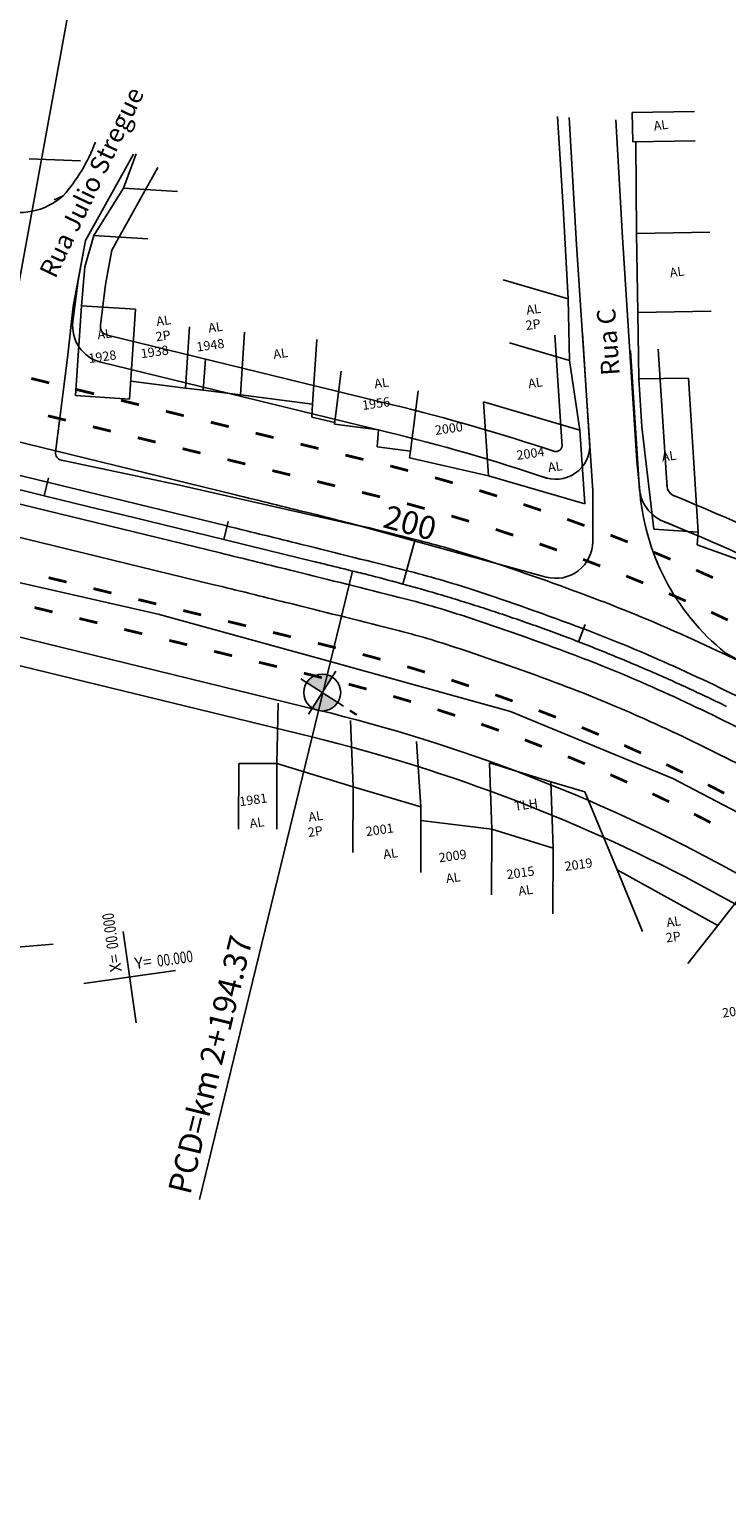
# Model space of a CAD drawing. Extents: x 188248 to 189185, y 1675362 to 1675956.
# Drawn here: x 188772 to 188775, y 1675448 to 1675455 of the extents above; entities that cross this region are included whole.
import ezdxf

# ---------------------------------------------------------------- set-up
doc = ezdxf.new("R2010")
doc.units = 0
doc.header["$MEASUREMENT"] = 0
doc.layers.get('0').update_dxf_attribs({"linetype": 'CONTINUOUS'})
for name, color, linetype in [('BALT-ANT-PASSEIO', 7, 'CONTINUOUS'), ('BALT-ANT-PROJETO', 7, 'CONTINUOUS'), ('BALT-ANT-PROJETO-LINHA-GROSSA', 7, 'CONTINUOUS'), ('BALT-CARLA_PINT_CORREDOR', 7, 'CONTINUOUS'), ('BALT_DIVISAS', 251, 'CONTINUOUS'), ('BALT_EDIFICACAO', 251, 'CONTINUOUS'), ('BALT_ESTRADA', 170, 'CONTINUOUS'), ('BALT_NUMERACAO', 7, 'CONTINUOUS'), ('BALT_TEXTO-EDIF', 7, 'CONTINUOUS'), ('BALT_TEXTO-RUAS', 7, 'CONTINUOUS'), ('BALTAZAR_EIXO_NOV99', 7, 'CONTINUOUS'), ('SOND-FURO', 2, 'CONTINUOUS'), ('SOND-TEXTOR100', 20, 'CONTINUOUS')]:
    doc.layers.add(name, color=color, linetype=linetype)
doc.styles.add('ROMANS', font='romans')
doc.styles.add('ROMANS-R80', font='romans.shx', dxfattribs={"height": 2})
doc.styles.add('X', font='ROMANS.SHX', dxfattribs={"width": 0.75, "height": 5})

msp = doc.modelspace()

# ---------------------------------------------------------------- hatches: boundary and pattern name
at = {"layer": 'SOND-FURO', "ltscale": 4000}
h = msp.add_hatch(color=1, dxfattribs=at)
h.paths.add_polyline_path([(188773.1328, 1675452.0976, 0.414214), (188773.0207, 1675452.0724), (188773.0893, 1675452.029)])
h.paths.add_polyline_path([(188773.1579, 1675451.9855), (188773.0893, 1675452.029), (188773.0459, 1675451.9604, 0.414214)])

# ---------------------------------------------------------------- linework, layer by layer
at = {"color": 3, "ltscale": 4000}
msp.add_line((188773.0689, 1675460.993), (188768.9564, 1675438.5469), dxfattribs=at)
at = {"color": 1, "const_width": 0.0122}
for points in [[(188771.8895, 1675453.3898), (188771.8106, 1675453.4091)], [(188772.0868, 1675453.3417), (188772.0079, 1675453.361)], [(188772.284, 1675453.2936), (188772.2051, 1675453.3129)], [(188771.9629, 1675453.2257), (188771.884, 1675453.2449)], [(188772.4812, 1675453.2455), (188772.4024, 1675453.2648)], [(188772.1601, 1675453.1776), (188772.0812, 1675453.1968)], [(188772.6785, 1675453.1974), (188772.5996, 1675453.2167)], [(188772.3574, 1675453.1295), (188772.2785, 1675453.1487)], [(188772.8757, 1675453.1493), (188772.7968, 1675453.1685)], [(188773.073, 1675453.1012), (188772.9941, 1675453.1204)], [(188772.5546, 1675453.0813), (188772.4757, 1675453.1006)], [(188772.7518, 1675453.0332), (188772.6729, 1675453.0525)], [(188773.2702, 1675453.0531), (188773.1913, 1675453.0723)], [(188772.9491, 1675452.9851), (188772.8702, 1675453.0044)], [(188773.4672, 1675453.004), (188773.3886, 1675453.0245)], [(188773.1463, 1675452.937), (188773.0674, 1675452.9563)], [(188773.6631, 1675452.9505), (188773.585, 1675452.9728)], [(188773.3435, 1675452.8888), (188773.2647, 1675452.9084)], [(188773.5399, 1675452.8374), (188773.4616, 1675452.8589)], [(188773.8576, 1675452.8924), (188773.7801, 1675452.9166)], [(188773.735, 1675452.7813), (188773.6573, 1675452.8047)], [(188774.0507, 1675452.8297), (188773.9737, 1675452.8557)], [(188773.9287, 1675452.7205), (188773.8516, 1675452.7458)], [(188774.2422, 1675452.7625), (188774.1659, 1675452.7903)], [(188774.1209, 1675452.6551), (188774.0444, 1675452.6822)], [(188774.4321, 1675452.6907), (188774.3565, 1675452.7203)], [(188774.3115, 1675452.585), (188774.2356, 1675452.6139)], [(188774.6203, 1675452.6145), (188774.5454, 1675452.6459)], [(188771.9657, 1675452.5145), (188771.8868, 1675452.5337)], [(188774.5003, 1675452.5104), (188774.4251, 1675452.5411)], [(188774.8066, 1675452.5338), (188774.7325, 1675452.5669)], [(188772.1629, 1675452.4664), (188772.084, 1675452.4856)], [(188772.3601, 1675452.4183), (188772.2812, 1675452.4375)], [(188774.6872, 1675452.4312), (188774.6128, 1675452.4638)], [(188771.9041, 1675452.3832), (188771.8252, 1675452.4024)], [(188772.1014, 1675452.3351), (188772.0225, 1675452.3543)], [(188772.5574, 1675452.3702), (188772.4785, 1675452.3894)], [(188772.7546, 1675452.3221), (188772.6757, 1675452.3413)], [(188774.8722, 1675452.3476), (188774.7986, 1675452.3819)], [(188772.2986, 1675452.287), (188772.2197, 1675452.3062)], [(188772.9519, 1675452.2739), (188772.873, 1675452.2932)], [(188772.4959, 1675452.2389), (188772.417, 1675452.2581)], [(188772.6931, 1675452.1908), (188772.6142, 1675452.21)], [(188773.1491, 1675452.2258), (188773.0702, 1675452.2452)], [(188772.8904, 1675452.1427), (188772.8115, 1675452.1619)], [(188773.3456, 1675452.175), (188773.2673, 1675452.1963)], [(188773.0876, 1675452.0946), (188773.0087, 1675452.1138)], [(188773.5408, 1675452.1189), (188773.463, 1675452.1424)], [(188773.7344, 1675452.0578), (188773.6573, 1675452.0833)], [(188773.2843, 1675452.0443), (188773.2059, 1675452.0655)], [(188773.9263, 1675451.9916), (188773.8499, 1675452.0191)], [(188773.4796, 1675451.9889), (188773.4018, 1675452.0121)], [(188773.6733, 1675451.9283), (188773.5962, 1675451.9536)], [(188774.1164, 1675451.9204), (188774.0407, 1675451.9499)], [(188773.8654, 1675451.8625), (188773.7889, 1675451.8898)], [(188774.0556, 1675451.7916), (188773.9799, 1675451.8209)], [(188774.3046, 1675451.8442), (188774.2297, 1675451.8757)], [(188774.4907, 1675451.7632), (188774.4167, 1675451.7966)], [(188774.2439, 1675451.7156), (188774.169, 1675451.747)], [(188774.6747, 1675451.6772), (188774.6015, 1675451.7126)], [(188774.4301, 1675451.6346), (188774.356, 1675451.668)], [(188774.614, 1675451.5487), (188774.5409, 1675451.584)], [(188774.8563, 1675451.5865), (188774.7841, 1675451.6237)], [(188774.7956, 1675451.4579), (188774.7235, 1675451.4952)]]:
    msp.add_lwpolyline(points, dxfattribs=at)
at = {"color": 1}
for points in [[(188772.2715, 1675450.5773), (188772.2146, 1675450.9794)], [(188772.0421, 1675450.7499), (188772.4441, 1675450.8068)]]:
    msp.add_lwpolyline(points, dxfattribs=at)
at = {"layer": 'BALT-ANT-PASSEIO', "color": 1}
for p, q in [((188772.1649, 1675453.9729), (188772.3668, 1675454.3357)), ((188772.1371, 1675453.8215), (188772.1649, 1675453.9729)), ((188772.1147, 1675453.6436), (188772.1371, 1675453.8215)), ((188772.1453, 1675453.5991), (188773.3987, 1675453.2934)), ((188774.1112, 1675453.5999), (188774.1437, 1675453.1097)), ((188774.5653, 1675453.5379), (188774.6012, 1675452.995)), ((188774.6012, 1675452.995), (188774.6055, 1675452.9307)), ((188773.0431, 1675451.8338), (188771.4339, 1675452.2262))]:
    msp.add_line(p, q, dxfattribs=at)
for centre, radius, start, end in [((188772.1549, 1675453.6386), 0.0406, 172.81168, 256.29465), ((188771.3088, 1675444.7128), 8.8315, 71.50006, 76.3115), ((188774.1149, 1675453.1174), 0.0297, 246.73026, 345.11209), ((188774.6558, 1675452.9403), 0.0512, 179.94612, 251.85954), ((188771.3088, 1675444.7128), 8.8315, 47.01968, 67.90592), ((188771.3088, 1675444.7128), 7.3291, 47.01643, 76.3122)]:
    msp.add_arc(centre, radius, start, end, dxfattribs=at)
at = {"layer": 'BALT-ANT-PROJETO', "color": 1}
msp.add_line((188773.072, 1675451.9521), (188771.4662, 1675452.3437), dxfattribs=at)
msp.add_arc((188771.3088, 1675444.7128), 7.4509, 47.01708, 76.31156, dxfattribs=at)
at = {"layer": 'BALT-ANT-PROJETO-LINHA-GROSSA', "color": 1}
for p, q in [((188772.0487, 1675454.0147), (188772.2604, 1675454.3949)), ((188772.0167, 1675453.8402), (188772.0487, 1675454.0147)), ((188771.9938, 1675453.6589), (188772.0167, 1675453.8402)), ((188774.2328, 1675453.608), (188774.266, 1675453.1056)), ((188774.4437, 1675453.5299), (188774.4797, 1675452.987)), ((188772.1165, 1675453.4808), (188773.3698, 1675453.1751)), ((188774.4797, 1675452.987), (188774.4843, 1675452.9174)), ((188773.072, 1675451.9521), (188771.4662, 1675452.3437))]:
    msp.add_line(p, q, dxfattribs=at)
at = {"layer": 'BALT-ANT-PROJETO-LINHA-GROSSA', "color": 1, "ltscale": 4000}
msp.add_line((188774.721, 1675452.7262), (188774.5859, 1675452.7815), dxfattribs=at)
at = {"layer": 'BALT-ANT-PROJETO-LINHA-GROSSA', "color": 1}
for centre, radius, start, end in [((188772.1549, 1675453.6386), 0.1624, 172.81168, 256.29344), ((188771.3088, 1675444.7128), 8.7097, 71.45276, 76.31156), ((188774.1149, 1675453.1174), 0.1515, 246.73026, 2.91393), ((188774.6558, 1675452.9403), 0.173, 179.94612, 251.85954), ((188771.3088, 1675444.7128), 8.7097, 47.01965, 68.00213), ((188771.3088, 1675444.7128), 7.4509, 47.01708, 76.31156)]:
    msp.add_arc(centre, radius, start, end, dxfattribs=at)
at = {"layer": 'BALT-CARLA_PINT_CORREDOR', "color": 1}
for p, q in [((188769.5473, 1675453.6685), (188772.7031, 1675452.8988)), ((188772.6695, 1675452.7608), (188769.5136, 1675453.5305)), ((188769.4847, 1675453.4121), (188772.6406, 1675452.6424)), ((188769.4511, 1675453.2741), (188772.6069, 1675452.5044))]:
    msp.add_line(p, q, dxfattribs=at)
at = {"layer": 'BALT-CARLA_PINT_CORREDOR', "flags": 128}
msp.add_lwpolyline([(188548.4849, 1675610.3622, 0.000007), (188555.3301, 1675610.5043, 0.000004), (188568.4826, 1675610.7776, 0.014507)], format="xyb", dxfattribs=at)
at = {"layer": 'BALT-CARLA_PINT_CORREDOR', "ltscale": 4000}
msp.add_lwpolyline([(188548.6989, 1675600.3645, 0.000007), (188555.5378, 1675600.5065, 0.000004), (188568.6904, 1675600.7797, 0.014507), (188576.9018, 1675601.189, 0.009537), (188589.0976, 1675602.3865, 0.018243), (188598.0023, 1675603.7636, 0.01389), (188609.3595, 1675606.2758, 0.01389)], format="xyb", dxfattribs=at)
at = {"layer": 'BALT-CARLA_PINT_CORREDOR', "color": 1}
for centre, radius, start, end in [((188752.209, 1675368.8707), 86.4912, 76.069096, 76.29335), ((188732.0891, 1675287.7579), 170.0622, 75.90926, 76.069096), ((188752.209, 1675368.8707), 86.3491, 76.069096, 76.293351), ((188732.0891, 1675287.7579), 169.9201, 75.909259, 76.069096), ((188772.4098, 1675448.3909), 4.446, 71.80759, 75.90926), ((188752.209, 1675368.8707), 86.2273, 76.069096, 76.293351), ((188770.022, 1675441.1252), 12.094, 69.3578, 71.80759), ((188732.0891, 1675287.7579), 169.7983, 75.909259, 76.069096), ((188772.4098, 1675448.3909), 4.3039, 71.80759, 75.90926), ((188752.209, 1675368.8707), 86.0852, 76.069096, 76.293351), ((188770.022, 1675441.1252), 11.9519, 69.3578, 71.80759), ((188732.0891, 1675287.7579), 169.6562, 75.909259, 76.069096), ((188772.4098, 1675448.3909), 4.1821, 71.80759, 75.90926), ((188771.9068, 1675446.1286), 6.7473, 66.04922, 69.3578), ((188770.022, 1675441.1252), 11.83, 69.3578, 71.80759), ((188772.4098, 1675448.3909), 4.0399, 71.80759, 75.90926), ((188771.9068, 1675446.1286), 6.6052, 66.04922, 69.3578), ((188771.0556, 1675444.2122), 8.8443, 63.17003, 66.04922), ((188770.022, 1675441.1252), 11.6879, 69.3578, 71.80759), ((188771.9068, 1675446.1286), 6.4834, 66.04922, 69.3578), ((188771.0556, 1675444.2122), 8.7022, 63.17003, 66.04922), ((188771.9068, 1675446.1286), 6.3413, 66.04922, 69.3578), ((188771.0556, 1675444.2122), 8.5804, 63.17003, 66.04922), ((188771.0556, 1675444.2122), 8.4383, 63.17003, 66.04922), ((188771.2909, 1675444.6775), 7.9168, 60.29084, 63.17003)]:
    msp.add_arc(centre, radius, start, end, dxfattribs=at)
at = {"layer": 'BALT_DIVISAS', "color": 1}
for p, q in [((188774.1487, 1675454.1601), (188774.1227, 1675454.5606)), ((188774.4672, 1675454.4494), (188774.4713, 1675454.0468)), ((188772.2723, 1675454.3955), (188772.2162, 1675454.246)), ((188772.2162, 1675454.246), (188772.0854, 1675454.0378)), ((188772.2162, 1675454.246), (188772.4537, 1675454.2312)), ((188774.1701, 1675453.7587), (188774.1487, 1675454.1601)), ((188772.0854, 1675454.0378), (188772.0461, 1675453.8995)), ((188772.0854, 1675454.0378), (188772.323, 1675454.023)), ((188772.0461, 1675453.8995), (188772.0314, 1675453.7281)), ((188774.4768, 1675453.6991), (188774.4804, 1675453.4076)), ((188772.5665, 1675453.3574), (188772.4886, 1675453.3671)), ((188773.0462, 1675453.2964), (188773.0435, 1675453.2392)), ((188773.0435, 1675453.2392), (188773.1449, 1675453.2159)), ((188773.4774, 1675453.0897), (188773.4733, 1675453.0604)), ((188773.4733, 1675453.0604), (188773.8203, 1675452.9816)), ((188774.7416, 1675452.7341), (188774.7366, 1675452.6775)), ((188774.7366, 1675452.6775), (188775.1357, 1675452.5359)), ((188772.8905, 1675451.7169), (188772.8952, 1675451.9816)), ((188773.2252, 1675451.615), (188773.2141, 1675451.9056)), ((188773.5231, 1675451.5273), (188773.504, 1675451.8138)), ((188774.0941, 1675451.6368), (188774.2432, 1675451.5927)), ((188774.2432, 1675451.5927), (188774.3852, 1675451.2493)), ((188774.8278, 1675451.0059), (188775.0111, 1675451.2398)), ((188771.9071, 1675450.9239), (188771.4997, 1675450.8895))]:
    msp.add_line(p, q, dxfattribs=at)
at = {"layer": 'BALT_EDIFICACAO', "color": 1}
for p, q in [((188774.4518, 1675454.5773), (188774.7252, 1675454.5816)), ((188774.4549, 1675454.4492), (188774.4518, 1675454.5773)), ((188774.7285, 1675454.4535), (188774.4549, 1675454.4492)), ((188772.0274, 1675454.3649), (188771.801, 1675454.3739)), ((188774.4713, 1675454.0468), (188774.7936, 1675454.0519)), ((188774.4768, 1675453.6991), (188774.4713, 1675454.0468)), ((188774.1701, 1675453.7587), (188773.8843, 1675453.8422)), ((188772.0314, 1675453.7281), (188772.0047, 1675453.3336)), ((188772.269, 1675453.7133), (188772.0314, 1675453.7281)), ((188772.2423, 1675453.3188), (188772.269, 1675453.7133)), ((188774.1765, 1675453.4884), (188774.1701, 1675453.7587)), ((188774.7991, 1675453.7041), (188774.4768, 1675453.6991)), ((188772.4886, 1675453.3671), (188772.5068, 1675453.6354)), ((188772.7482, 1675453.6118), (188772.7296, 1675453.3372)), ((188773.0462, 1675453.2964), (188773.0655, 1675453.5807)), ((188774.1765, 1675453.4884), (188773.9118, 1675453.5658)), ((188772.5758, 1675453.4938), (188772.5665, 1675453.3574)), ((188774.2221, 1675453.1822), (188774.1765, 1675453.4884)), ((188772.2476, 1675453.3969), (188772.4886, 1675453.3671)), ((188773.1731, 1675453.4418), (188773.1438, 1675453.2079)), ((188774.6987, 1675453.4111), (188774.4804, 1675453.4076)), ((188774.4804, 1675453.4076), (188774.4938, 1675453.1964)), ((188774.7416, 1675452.7341), (188774.6987, 1675453.4111)), ((188772.0047, 1675453.3336), (188772.2423, 1675453.3188)), ((188772.5665, 1675453.3574), (188772.7296, 1675453.3372)), ((188772.7296, 1675453.3372), (188773.0462, 1675453.2964)), ((188773.4774, 1675453.0897), (188773.5105, 1675453.3548)), ((188774.2221, 1675453.1822), (188773.7982, 1675453.3061)), ((188773.7982, 1675453.3061), (188773.8203, 1675452.9816)), ((188773.1438, 1675453.2079), (188773.3362, 1675453.1838)), ((188774.4938, 1675453.1964), (188774.5462, 1675452.7468)), ((188773.3362, 1675453.1838), (188773.331, 1675453.108)), ((188774.2441, 1675452.8577), (188774.2221, 1675453.1822)), ((188773.331, 1675453.108), (188773.4774, 1675453.0897)), ((188773.8203, 1675452.9816), (188774.2441, 1675452.8577)), ((188774.5462, 1675452.7468), (188774.7416, 1675452.7341)), ((188772.7221, 1675451.4288), (188772.7228, 1675451.7173)), ((188772.7228, 1675451.7173), (188772.8905, 1675451.7169)), ((188772.8898, 1675451.4284), (188772.8905, 1675451.7169)), ((188772.8905, 1675451.7169), (188773.2252, 1675451.615)), ((188773.8347, 1675451.4281), (188773.8249, 1675451.7205)), ((188773.8249, 1675451.7205), (188774.0941, 1675451.6368)), ((188774.0941, 1675451.6368), (188774.1039, 1675451.3445)), ((188773.2244, 1675451.3265), (188773.2252, 1675451.615)), ((188773.2252, 1675451.615), (188773.5231, 1675451.5273)), ((188773.5231, 1675451.5273), (188773.5223, 1675451.2388)), ((188773.8347, 1675451.4281), (188773.5229, 1675451.4664)), ((188773.8339, 1675451.1396), (188773.8347, 1675451.4281)), ((188773.8347, 1675451.4281), (188774.1039, 1675451.3445)), ((188774.1039, 1675451.3445), (188774.1032, 1675451.056)), ((188774.4971, 1675450.9789), (188774.3852, 1675451.2493)), ((188774.3852, 1675451.2493), (188774.8278, 1675451.0059)), ((188774.8278, 1675451.0059), (188774.6963, 1675450.8382))]:
    msp.add_line(p, q, dxfattribs=at)
at = {"layer": 'BALT_ESTRADA', "color": 1}
for p, q in [((188774.1749, 1675454.5556), (188774.207, 1675453.9968)), ((188774.3796, 1675454.5457), (188774.4096, 1675454.0287)), ((188772.2604, 1675454.3949), (188772.0487, 1675454.0147)), ((188771.9109, 1675454.1942), (188771.951, 1675454.2123)), ((188774.4096, 1675454.0287), (188774.4724, 1675453.0475)), ((188772.0487, 1675454.0147), (188771.9955, 1675453.7248)), ((188774.207, 1675453.9968), (188774.2787, 1675452.9149)), ((188771.9955, 1675453.7248), (188771.9703, 1675453.5002)), ((188771.9173, 1675453.0859), (188771.9703, 1675453.5002)), ((188772.4484, 1675452.9438), (188771.9429, 1675453.05)), ((188774.4724, 1675453.0475), (188774.4845, 1675452.9278)), ((188773.2637, 1675452.7588), (188772.4484, 1675452.9438)), ((188774.2787, 1675452.9149), (188774.2786, 1675452.6931)), ((188774.0731, 1675452.5365), (188773.2637, 1675452.7588)), ((188771.5992, 1675452.5483), (188772.3683, 1675452.3727)), ((188772.3683, 1675452.3727), (188773.15, 1675452.1573)), ((188773.15, 1675452.1573), (188773.9163, 1675451.9452)), ((188774.8605, 1675452.2034), (188775.6282, 1675451.7839)), ((188773.9163, 1675451.9452), (188774.6296, 1675451.6519)), ((188774.6296, 1675451.6519), (188775.3128, 1675451.2935))]:
    msp.add_line(p, q, dxfattribs=at)
for centre, radius, start, end in [((188771.3773, 1675454.7188), 0.7653, 318.5616, 339.18199), ((188771.7598, 1675454.4226), 0.2842, 250.1215, 312.27797), ((188771.9495, 1675453.0818), 0.0325, 172.71027, 258.1365), ((188775.5038, 1675452.9978), 1.0222, 183.85643, 231.00096), ((188774.1161, 1675452.6931), 0.1624, 254.64186, 359.97223)]:
    msp.add_arc(centre, radius, start, end, dxfattribs=at)
at = {"layer": 'BALTAZAR_EIXO_NOV99', "color": 1}
for p, q in [((188771.6704, 1675452.9417), (188771.8676, 1675452.8936)), ((188771.8676, 1675452.8936), (188771.8869, 1675452.9725)), ((188771.8676, 1675452.8936), (188772.0649, 1675452.8455)), ((188772.0649, 1675452.8455), (188772.2621, 1675452.7974)), ((188772.2621, 1675452.7974), (188772.4594, 1675452.7493)), ((188772.4594, 1675452.7493), (188772.6566, 1675452.7012)), ((188772.6566, 1675452.7012), (188772.6758, 1675452.7801)), ((188772.6566, 1675452.7012), (188772.8538, 1675452.6531)), ((188773.4443, 1675452.5058), (188773.498, 1675452.7016)), ((188772.8538, 1675452.6531), (188773.0507, 1675452.6051)), ((188773.2232, 1675452.563), (188772.5497, 1675449.8016)), ((188774.2154, 1675452.2522), (188774.2446, 1675452.328))]:
    msp.add_line(p, q, dxfattribs=at)
for centre, radius, start, end in [((188679.7741, 1675070.1603), 393.6554, 76.282263, 76.293407), ((188522.3536, 1674425.263), 1057.488, 76.2754167, 76.2822632), ((188772.0439, 1675447.6274), 5.0745, 75.39505, 76.27542), ((188770.0321, 1675439.9067), 13.0529, 74.84614, 75.39505), ((188771.9184, 1675446.8716), 5.8372, 73.95546, 74.84614), ((188771.0615, 1675443.8918), 8.9377, 73.23566, 73.95546), ((188771.3088, 1675444.7128), 8.0803, 72.51586, 73.23566), ((188771.3088, 1675444.7128), 8.0803, 71.79603, 72.51586), ((188771.3088, 1675444.7128), 8.0803, 71.07624, 71.79603), ((188771.3088, 1675444.7128), 8.0803, 70.35648, 71.07624), ((188771.3088, 1675444.7128), 8.0803, 69.63671, 70.35648), ((188771.3088, 1675444.7128), 8.0803, 68.91693, 69.63672), ((188771.3088, 1675444.7128), 8.0803, 68.19704, 68.9169), ((188771.3088, 1675444.7128), 8.0803, 67.47727, 68.19704), ((188771.3088, 1675444.7128), 8.0803, 66.7575, 67.4773), ((188771.3088, 1675444.7128), 8.0803, 66.0377, 66.75749), ((188771.3088, 1675444.7128), 8.0803, 65.31792, 66.0377), ((188771.3088, 1675444.7128), 8.0803, 64.59811, 65.31792), ((188771.3088, 1675444.7128), 8.0803, 63.87832, 64.59811)]:
    msp.add_arc(centre, radius, start, end, dxfattribs=at)
at = {"layer": 'SOND-FURO', "color": 1, "ltscale": 4000}
for p, q in [((188772.995, 1675452.0887), (188773.1836, 1675451.9692)), ((188773.1491, 1675452.1233), (188773.0296, 1675451.9346))]:
    msp.add_line(p, q, dxfattribs=at)
msp.add_circle((188773.0893, 1675452.029), 0.0812, dxfattribs=at)

# ---------------------------------------------------------------- texts
at = {"color": 1}
for s, rotation, p in [('X=', 98.05069, (188772.2087, 1675450.8043)), ('Y=', 8.04069, (188772.269, 1675450.8128))]:
    msp.add_text(s, height=0.05076, rotation=rotation, dxfattribs=at).set_placement(p)
at = {"color": 1, "style": 'X', "width": 0.75}
for p, rotation in [((188772.1942, 1675450.9057), 98.05069), ((188772.3671, 1675450.8238), 8.05069)]:
    msp.add_attdef('00.000', p, '00.000', height=0.05076, rotation=rotation, dxfattribs=at)
at = {"layer": 'BALT_NUMERACAO', "color": 1, "style": 'ROMANS'}
for s, p in [('1948', (188772.5397, 1675453.5269)), ('1928', (188772.0653, 1675453.4764)), ('1938', (188772.2948, 1675453.4978)), ('1956', (188773.2679, 1675453.2704)), ('2000', (188773.5878, 1675453.1608)), ('2004', (188773.9465, 1675453.0511)), ('1981', (188772.7282, 1675451.5291)), ('2001', (188773.2837, 1675451.3975)), ('2009', (188773.6044, 1675451.2825)), ('2015', (188773.9027, 1675451.2085)), ('2019', (188774.1577, 1675451.2446)), ('2063', (188774.85, 1675450.6003))]:
    msp.add_text(s, height=0.0406, rotation=8.05069, dxfattribs=at).set_placement(p)
at = {"layer": 'BALT_TEXTO-EDIF', "color": 1, "style": 'ROMANS'}
for s, p in [('AL', (188774.5489, 1675454.498)), ('AL', (188774.6195, 1675453.8531)), ('AL', (188773.9892, 1675453.6889)), ('AL', (188772.3632, 1675453.6391)), ('AL', (188772.5914, 1675453.6102)), ('2P', (188773.9864, 1675453.6217)), ('AL', (188772.1037, 1675453.5807)), ('2P', (188772.3604, 1675453.5719)), ('AL', (188772.8773, 1675453.4949)), ('AL', (188773.3211, 1675453.3652)), ('AL', (188773.9973, 1675453.3657)), ('AL', (188774.5843, 1675453.0437)), ('AL', (188774.0844, 1675452.9976)), ('AL', (188773.0319, 1675451.461)), ('TLH', (188773.9368, 1675451.5089)), ('AL', (188772.7733, 1675451.4327)), ('2P', (188773.0292, 1675451.3937)), ('AL', (188773.3607, 1675451.2972)), ('AL', (188773.6362, 1675451.191)), ('AL', (188773.9545, 1675451.1359)), ('AL', (188774.6053, 1675450.9977)), ('2P', (188774.6025, 1675450.9304))]:
    msp.add_text(s, height=0.0406, rotation=8.05069, dxfattribs=at).set_placement(p)
at = {"layer": 'BALT_TEXTO-RUAS', "color": 1, "style": 'ROMANS'}
for s, height, rotation, p in [('Rua Julio Stregue', 0.081209, 64.40706, (188771.9162, 1675453.8442)), ('Rua C', 0.08121, 94.01818, (188774.3971, 1675453.4248))]:
    msp.add_text(s, height=height, rotation=rotation, dxfattribs=at).set_placement(p)
at = {"layer": 'BALTAZAR_EIXO_NOV99', "color": 1, "style": 'ROMANS'}
for s, height, rotation, p in [('200', 0.10151, 344.67069, (188773.351, 1675452.7566)), ('PCD=km 2+194.37', 0.101511, 76.29069, (188772.5091, 1675449.8183))]:
    msp.add_text(s, height=height, rotation=rotation, dxfattribs=at).set_placement(p)
at = {"layer": 'SOND-TEXTOR100', "color": 1, "ltscale": 4000, "style": 'ROMANS-R80'}
msp.add_attdef('-', (188773.1849, 1675451.9207), '', height=0.1015, rotation=327.65173, dxfattribs=at)

doc.saveas('drawing.dxf')
